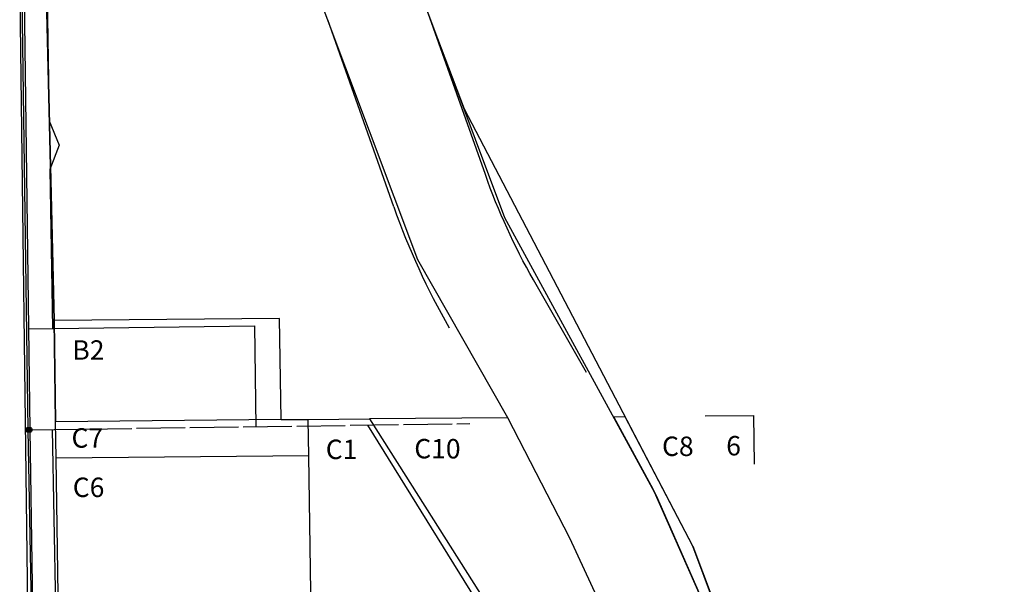
# Model space of a CAD drawing. Units: feet. Extents: x 455357 to 487352, y 120935 to 174460.
# Drawn here: x 481492 to 483520, y 160505 to 161667 of the extents above; entities that cross this region are included whole.
import ezdxf

# ---------------------------------------------------------------- set-up
doc = ezdxf.new("R2010")
doc.units = ezdxf.units.FT
doc.header["$LTSCALE"] = 50
doc.header["$MEASUREMENT"] = 0
doc.linetypes.add('MSEC', pattern=[50, 50, 0])
doc.linetypes.add('SEC1_4', pattern=[2.2, 2, -0.2])
for name, color, linetype in [('ELRC', 1, 'Continuous'), ('elrgov_4', 33, 'SEC1_4'), ('elrgov_sec', 13, 'Continuous'), ('elrgov_uss', 53, 'Continuous'), ('ELRP', 63, 'Continuous'), ('ESMask', 155, 'Continuous'), ('ESRC', 12, 'Continuous'), ('Tax Map', 251, 'Continuous')]:
    doc.layers.add(name, color=color, linetype=linetype)
doc.styles.add('1', font='simplex')

# ---------------------------------------------------------------- blocks, each defined once
blk = doc.blocks.new('esspclmon')
at = {"layer": 'ESMask'}
h = blk.add_hatch(color=256, dxfattribs=at)
edge = h.paths.add_edge_path()
edge.add_arc((0, 0), 0.1, 0, 360)
for points in [[(0.073, 0), (-0.073, 0)], [(0, -0.073), (0, 0.073)]]:
    blk.add_lwpolyline(points)
at = {"color": 4}
blk.add_circle((0, 0), 0.1, dxfattribs=at)
blk.add_circle((0, 0), 0.0733)
blk = doc.blocks.new('A$C7D333F11')
at = {"layer": 'Tax Map'}
for p, q in [((0, 0), (-113.8, 5278.4)), ((841.9, 3282), (616.6, 3860.1)), ((1319.8, 2386.5), (841.9, 3282)), ((1343.1, 2654.7), (1442.7, 2656.5)), ((1442.7, 2656.5), (1445.1, 2556.3)), ((1469, 2000.9), (1319.8, 2386.5))]:
    blk.add_line(p, q, dxfattribs=at)
for points in [[(937, 2647.2), (748.4, 2971.1), (495.1, 3628.9), (81.7, 4487), (-19.8, 4869.2), (-42.9, 5279.8)], [(1970.3, 1407.5), (1533.7, 1848.1), (1244.5, 2489.4), (927.2, 3058.7), (677.7, 3708.2), (317.4, 4418.5)], [(748.4, 2971.1), (495.1, 3628.9)], [(-21.9, 3532.3), (0.3, 2839.2)], [(0.3, 2839.2), (-21.9, 3532.3)], [(937, 2647.2), (748.4, 2971.1)], [(464.7, 2847.8), (0.3, 2839.2)], [(469.6, 2639.4), (464.7, 2847.8)], [(5.2, 2630.8), (0.3, 2839.2)], [(0.3, 2839.2), (5.2, 2630.8)], [(469.6, 2639.4), (5.2, 2630.8)], [(469.6, 2639.4), (525.7, 2640.4)], [(525.7, 2640.4), (652, 2642.8)], [(527.5, 2565.3), (525.7, 2640.4)], [(937, 2647.2), (652, 2642.8)], [(652, 2642.8), (954, 2175.2)], [(1141.4, 2242.7), (1066.3, 2400.6), (937, 2647.2)], [(1066.3, 2400.6), (937, 2647.2)], [(1178.7, 2651), (1154.7, 2650.6)], [(1154.7, 2650.6), (1236.7, 2503.4)], [(1319.8, 2386.5), (1178.7, 2651)], [(7, 2555.7), (5.2, 2630.8)], [(7, 2555.7), (5.2, 2630.8)], [(527.5, 2565.3), (7, 2555.7)], [(538.5, 2097.8), (527.5, 2565.3)], [(18.1, 2088.2), (7, 2555.7)], [(18.1, 2088.2), (7, 2555.7)], [(1236.7, 2503.4), (1533.7, 1848.1)], [(1141.4, 2242.7), (1066.3, 2400.6)], [(1319.8, 2386.5), (1469, 2000.9)]]:
    blk.add_lwpolyline(points, dxfattribs=at)
at = {"layer": 'Tax Map', "style": '1'}
for s, p in [('B2', (38.5, 2759)), ('C7', (38.3, 2577.9)), ('C1', (562.3, 2559)), ('C10', (744.6, 2562)), ('C8', (1255, 2571.4)), ('6', (1387.2, 2573.7)), ('C6', (41.8, 2476.3))]:
    blk.add_text(s, height=40, rotation=0.35, dxfattribs=at).set_placement(p)
blk = doc.blocks.new('A$C1F0433FB')
at = {"layer": 'Tax Map'}
blk.add_blockref('A$C7D333F11', (2409.3, -1707.7), dxfattribs=at)

msp = doc.modelspace()

# ---------------------------------------------------------------- linework, layer by layer
at = {"layer": 'ELRC'}
msp.add_line((481509.5, 160822.9), (481495.6, 161838.1), dxfattribs=at)
at = {"layer": 'ELRC', "color": 5}
msp.add_line((481534.4, 159506.8), (481509.5, 160822.9), dxfattribs=at)
msp.add_line((481534.4, 159506.8), (481509.5, 160822.9), dxfattribs=at)
at = {"layer": 'elrgov_4'}
msp.add_line((481512.9, 160823.1), (482419.3, 160835.7), dxfattribs=at)
at = {"layer": 'elrgov_sec'}
for p, q in [((481495.4, 162146.8), (481512.9, 160823.1)), ((481512.9, 160823.1), (481534.4, 159506.8))]:
    msp.add_line(p, q, dxfattribs=at)
at = {"layer": 'elrgov_uss'}
msp.add_line((482262.8, 161281.9), (482126.7, 161667.5), dxfattribs=at)
at = {"layer": 'elrgov_uss', "flags": 128}
msp.add_lwpolyline([(482659.5, 160940.7), (482550.4, 161132, -0.044681), (482451.4, 161348.5), (482315.3, 161734, 0.039872), (482123.2, 162165.3), (481987.7, 162414.1, -0.125591), (481738.1, 163396.1), (481738.9, 164176.6, -0.115665), (481788.4, 164386.9, -0.115665)], format="xyb", dxfattribs=at)
at = {"layer": 'elrgov_uss'}
msp.add_arc((483710, 161793.2), 1534.8, 199.4596, 209.693, dxfattribs=at)
at = {"layer": 'ELRP'}
msp.add_line((481584, 159527.5), (481559.5, 160823.8), dxfattribs=at)
at = {"layer": 'ELRP', "linetype": 'MSEC'}
msp.add_line((482208.5, 160832.7), (482594.5, 160210.5), dxfattribs=at)
at = {"layer": 'ELRP', "linetype": 'MSEC', "flags": 128}
for points in [[(481548.3, 161723.5), (481552.6, 161458.9), (481573.4, 161409.2), (481554.2, 161358.9), (481559.6, 161031.6)], [(481510.2, 161031), (481976.1, 161037.2), (481978.9, 160829.5)]]:
    msp.add_lwpolyline(points, dxfattribs=at)

# ---------------------------------------------------------------- block references
at = {"layer": 'ESRC', "xscale": 50, "yscale": 50, "zscale": 50}
for p in [(481509.5, 160822.9), (481512.9, 160823.1)]:
    msp.add_blockref('esspclmon', p, dxfattribs=at)
at = {"layer": 'Tax Map', "xscale": 0.9999, "yscale": 0.9999, "zscale": 0.9999, "rotation": 359.4999999999999}
msp.add_blockref('A$C1F0433FB', (479144, 159937.6), dxfattribs=at)

doc.saveas('drawing.dxf')
